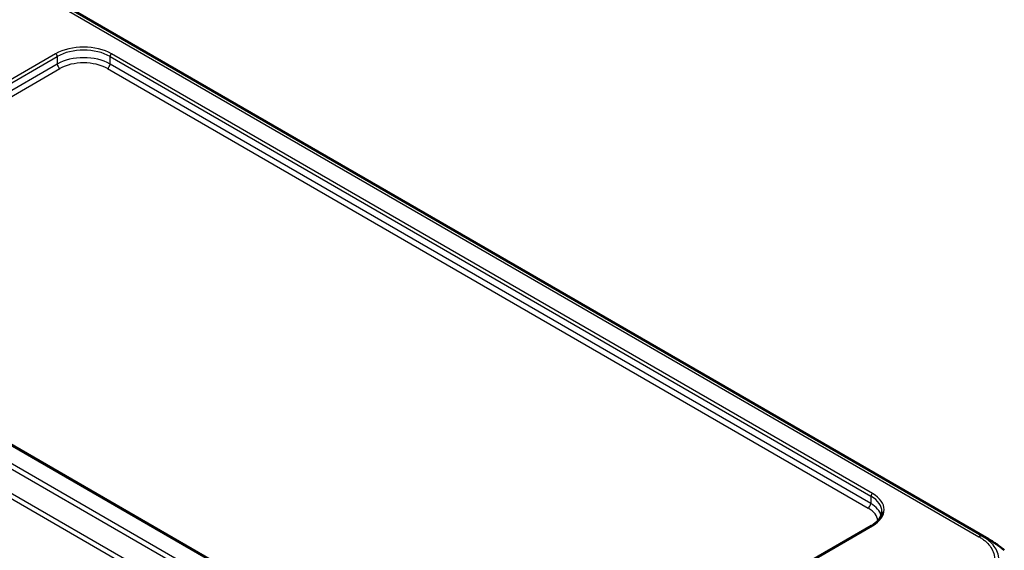
# Model space of a CAD drawing. Units: millimetres. Extents: x 1 to 840, y 1 to 593.
# Drawn here: x 88 to 220, y 95 to 166 of the extents above; entities that cross this region are included whole.
import ezdxf

# ---------------------------------------------------------------- set-up
doc = ezdxf.new("R2010")
doc.units = ezdxf.units.MM
doc.layers.add('Sichtbar (ISO)', color=7, linetype='Continuous', lineweight=50)
doc.layers.add('Sichtbar schmal (ISO)', color=1, linetype='Continuous', lineweight=25)

msp = doc.modelspace()

# ---------------------------------------------------------------- linework, layer by layer
at = {"layer": 'Sichtbar (ISO)'}
for p, q in [((91.9011721, 169.0827137), (218.1185834, 96.2110573)), ((150.6418757, 72.2743639), (48.7753282, 131.0870425)), ((202.4269643, 98.018931), (157.8360661, 72.2743639))]:
    msp.add_line(p, q, dxfattribs=at)
msp.add_ellipse((210.0893583, 83.5262244), major_axis=(8.3458219, 12.4879499), ratio=0.6150475994, start_param=0.0400222332, end_param=0.0403465375, dxfattribs=at)
for points, knots in [([(202.4269643, 98.018931), (202.6073065, 98.1230516), (202.7724211, 98.2344256), (203.0683105, 98.4678268), (203.1990669, 98.58984), (203.4238236, 98.84016), (203.5178134, 98.9684283), (203.6686276, 99.2271355), (203.7254873, 99.3575241), (203.8034315, 99.6180275), (203.8245993, 99.7481605), (203.8285304, 99.8781882)], [-0.78524587015, -0.78524587015, -0.78524587015, -0.78524587015, -0.63168629179, -0.63168629179, -0.47812671344, -0.47812671344, -0.32456713508, -0.32456713508, -0.17100755673, -0.17100755673, -0.01744797837, -0.01744797837, -0.01744797837, -0.01744797837]), ([(218.1206869, 96.2087102), (218.1563409, 96.1878312), (218.1965241, 96.1642867), (218.2833467, 96.1131335), (218.3309816, 96.0849076), (218.4458683, 96.0161953), (218.5140777, 95.9748704), (218.6818598, 95.8716153), (218.781042, 95.8091038), (218.9462619, 95.7023161), (219.0145084, 95.6573805), (219.1867915, 95.541431), (219.2967441, 95.4649545), (219.490763, 95.3224147), (219.5734463, 95.2589004), (219.728272, 95.1370294), (219.8006304, 95.0788908), (219.986908, 94.9263532), (220.1009637, 94.8300203), (220.2125522, 94.7322537)], [0, 0, 0, 0, 0.01524540887, 0.01524540887, 0.031965777, 0.031965777, 0.05562838511, 0.05562838511, 0.09140329949, 0.09140329949, 0.11781206225, 0.11781206225, 0.15788267396, 0.15788267396, 0.19009227276, 0.19009227276, 0.21846619068, 0.21846619068, 0.26297755285, 0.26297755285, 0.26297755285, 0.26297755285])]:
    msp.add_open_spline(points, degree=3, knots=knots, dxfattribs=at)
at = {"layer": 'Sichtbar schmal (ISO)'}
for p, q in [((90.6933813, 169.3546714), (216.7990893, 96.547507)), ((217.2441092, 96.6225531), (91.1388348, 169.4294672)), ((93.2162265, 161.1435237), (48.6253282, 135.3989566)), ((202.5769643, 102.3308451), (100.7104168, 161.1435237)), ((48.837428, 135.0358268), (93.4283262, 160.7803939)), ((93.4283262, 159.7718967), (48.8673948, 134.044631)), ((93.4283262, 160.7803939), (93.4283262, 159.7718967)), ((100.4983171, 160.7803939), (202.3648646, 101.9677152)), ((100.4983171, 159.7718967), (100.4983171, 160.7803939)), ((202.3348977, 100.9765195), (100.4983171, 159.7718967)), ((49.2208944, 133.4394146), (93.7818257, 159.1666803)), ((100.1448175, 159.1666803), (201.9813981, 100.3713031)), ((33.9577886, 136.4159285), (160.063376, 63.6088337)), ((160.5089112, 64.0483575), (34.4032032, 136.855522)), ((32.2564156, 133.4044178), (158.5581114, 60.4840998)), ((158.723675, 61.090953), (32.4221175, 134.0111912)), ((48.6253282, 131.0721838), (150.4918757, 72.2595052)), ((202.3648646, 101.9677152), (202.3348977, 100.9765195)), ((157.9860661, 72.2595052), (202.5769643, 98.0040723))]:
    msp.add_line(p, q, dxfattribs=at)
for centre, major_axis, ratio, start_param, end_param in [((96.9633216, 158.9788191), (-5.3, 0), 0.5775261491, 3.9271431102, 5.4976348505), ((93.2162265, 160.8985748), (-0.15, 0.2598076), 0.5773502692, 3.9444441095, 5.4977871438), ((96.9633216, 158.7338701), (5, 0), 0.5787562055, 0.7855504566, 2.3560421969), ((96.9633216, 157.7369718), (-5, 0), 0.575476055, 3.9271431102, 5.4976348505), ((100.7104168, 160.8985748), (0.15, 0.2598076), 0.5773502692, 0.7853981634, 2.3387411977), ((93.7818257, 159.5749286), (-0.25, 0.4330127), 0.5773502692, 0.8028514559, 2.3561944902), ((96.9633216, 157.3287235), (4.5, 0), 0.5775261491, 0.7855504566, 2.3560421969), ((100.1448175, 159.5749286), (0.25, 0.4330127), 0.5773502692, 3.926990817, 5.4803338513), ((202.5769643, 102.0858961), (0.15, 0.2598076), 0.5773502692, 0.7853981634, 2.3387411977), ((198.8275858, 99.9225097), (5.0017032, 0.009064), 0.5771520901, 6.2646914184, 7.0673852669), ((198.8275858, 100.1674587), (5.3016146, 0), 0.5771744429, 5.497939437, 7.0684311773), ((201.9813981, 100.7795513), (0.25, 0.4330127), 0.5773502692, 3.926990817, 5.4803338513), ((198.7979636, 98.5344655), (4.5013708, 0), 0.5771744429, 0.060859609, 0.7852458701), ((198.7979636, 98.9427138), (5.001211, -0.0151082), 0.5772060817, 0.163092004, 0.7869895523), ((202.5769643, 97.7591233), (-0.15, 0.2598076), 0.5773502692, 5.4977871438, 6.2831853072), ((216.7990893, 95.7310104), (0.5, 0.8660254), 0.5773502692, 0.1042243208, 0.7852606753), ((210.0893583, 83.5262244), (8.3458219, 12.4879499), 0.6150475994, 0.0403465375, 0.1442336651)]:
    msp.add_ellipse(centre, major_axis=major_axis, ratio=ratio, start_param=start_param, end_param=end_param, dxfattribs=at)
for points, knots in [([(216.7990893, 96.547507), (216.7999669, 96.5471144), (216.8007473, 96.5466655), (216.8015277, 96.5462167), (216.9539652, 96.4585484), (217.1057028, 96.3701808), (217.3815779, 96.1781971), (217.5119298, 96.0782273), (217.7673994, 95.8652839), (217.8902457, 95.7513361), (218.2216608, 95.4077981), (218.4011345, 95.171504), (218.6948256, 94.6588716), (218.8009232, 94.3804825), (218.9333836, 93.7083936), (218.912929, 93.3136711), (218.680599, 92.5500495), (218.4768173, 92.186582), (218.0318022, 91.6552368), (217.8453264, 91.4707573), (217.5297011, 91.2076315), (217.4181113, 91.1214201), (217.1471394, 90.9270221), (216.975447, 90.824911), (216.8013052, 90.7245325), (216.8006272, 90.7241417), (216.7999492, 90.7237508), (216.7990893, 90.7234652)], [-0.0003304768, -0.0003304768, -0.0003304768, -0.0003304768, 0, 0, 0, 0.0645483742, 0.0645483742, 0.1290967484, 0.1290967484, 0.1980574538, 0.1980574538, 0.3315665335, 0.3315665335, 0.4771886695, 0.4771886695, 0.6804672801, 0.6804672801, 0.8761270167, 0.8761270167, 0.9865397462, 0.9865397462, 1.0423774832, 1.0423774832, 1.1161999718, 1.1161999718, 1.1161999718, 1.1164874018, 1.1164874018, 1.1164874018, 1.1164874018]), ([(217.244544, 90.2838948), (217.244138, 90.2858049), (217.2446956, 90.2861467), (217.2452535, 90.2864887), (217.4112095, 90.3882005), (217.6145574, 90.5181458), (217.9083507, 90.7335037), (218.0259636, 90.8248752), (218.3659837, 91.1155891), (218.5662048, 91.3170592), (219.0447913, 91.8981551), (219.2633954, 92.2941965), (219.5124577, 93.1242572), (219.5344028, 93.5521974), (219.3925016, 94.2799147), (219.2787835, 94.5810945), (218.9633852, 95.1357031), (218.7704184, 95.3913758), (218.4137724, 95.7631264), (218.2819269, 95.8860526), (218.0066884, 96.1168238), (217.8702706, 96.2216749), (217.5670327, 96.4336069), (217.39048, 96.5376439), (217.245389, 96.6217712), (217.2449007, 96.6220543), (217.2444127, 96.6223373), (217.244544, 96.6223021)], [-1.1164481657, -1.1164481657, -1.1164481657, -1.1164481657, -1.1161999718, -1.1161999718, -1.1161999718, -1.0423774832, -1.0423774832, -0.9865397462, -0.9865397462, -0.8761270167, -0.8761270167, -0.6804672801, -0.6804672801, -0.4771886695, -0.4771886695, -0.3315665335, -0.3315665335, -0.1980574538, -0.1980574538, -0.1290967484, -0.1290967484, -0.0645483742, -0.0645483742, 0, 0, 0, 0.0002172183, 0.0002172183, 0.0002172183, 0.0002172183])]:
    msp.add_open_spline(points, degree=3, knots=knots, dxfattribs=at)

doc.saveas('drawing.dxf')
